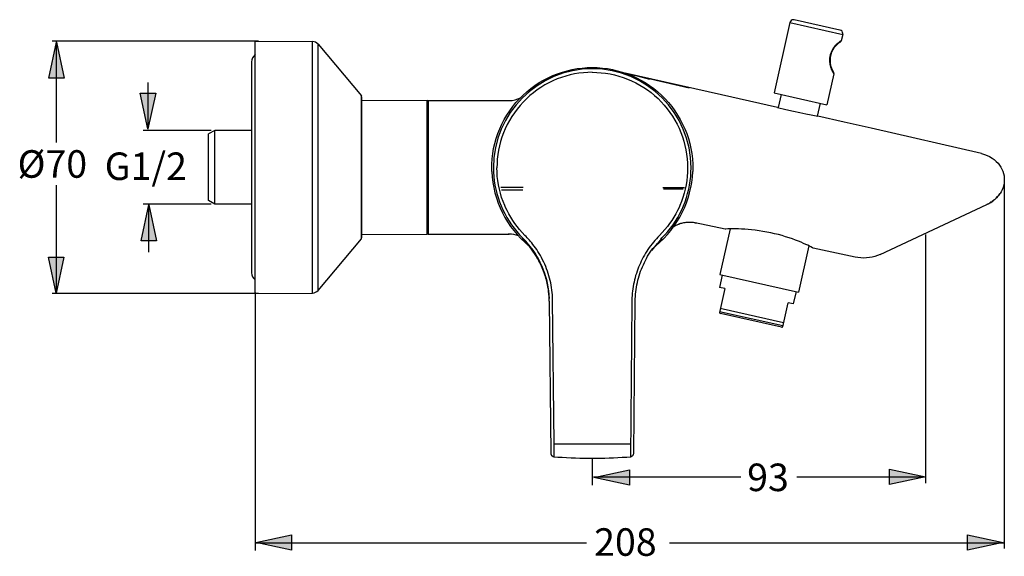
# Model space of a CAD drawing. Extents: x 54 to 149, y 85 to 230.
# Drawn here: x 54 to 140, y 183 to 230 of the extents above; entities that cross this region are included whole.
import ezdxf

# ---------------------------------------------------------------- set-up
doc = ezdxf.new("R2010")
doc.units = 0
doc.header["$MEASUREMENT"] = 0
doc.layers.add('BEMASSUNG', color=7, linetype='CONTINUOUS')
doc.layers.add('GEOMETRIE', color=7, linetype='CONTINUOUS')

# ---------------------------------------------------------------- blocks, each defined once
blk = doc.blocks.new('BLOCK_2')
at = {"layer": 'BEMASSUNG', "color": 250, "insert": (117.764, 188.293), "char_height": 2.42888, "attachment_point": 7}
blk.add_mtext('\\fArial|b0|i0|c0|p34;\\W1;93', dxfattribs=at)
blk = doc.blocks.new('BLOCK_3')
at = {"layer": 'BEMASSUNG', "color": 250, "insert": (104.254, 182.585), "char_height": 2.42888, "attachment_point": 7}
blk.add_mtext('\\fArial|b0|i0|c0|p34;\\W1;208', dxfattribs=at)
blk = doc.blocks.new('BLOCK_4')
at = {"layer": 'BEMASSUNG', "color": 250, "insert": (53.351, 215.942), "char_height": 2.42888, "attachment_point": 7}
blk.add_mtext('\\fArial|b0|i0|c0|p34;\\W1;Ø70', dxfattribs=at)
blk = doc.blocks.new('BLOCK_5')
at = {"layer": 'BEMASSUNG', "color": 250, "insert": (61.044, 215.743), "char_height": 2.42888, "attachment_point": 7}
blk.add_mtext('\\fArial|b0|i0|c0|p34;\\W1;G1/2', dxfattribs=at)

msp = doc.modelspace()

# ---------------------------------------------------------------- hatches: boundary and pattern name
at = {"layer": 'BEMASSUNG'}
h = msp.add_hatch(color=250, dxfattribs=at)
h.dxf.hatch_style = 2
h.paths.add_polyline_path([(56.795, 227.903), (57.472, 224.739), (56.117, 224.739)])
h = msp.add_hatch(color=250, dxfattribs=at)
h.dxf.hatch_style = 2
h.paths.add_polyline_path([(64.864, 220.252), (64.186, 223.415), (65.542, 223.415)])
h = msp.add_hatch(color=250, dxfattribs=at)
h.dxf.hatch_style = 2
h.paths.add_polyline_path([(64.931, 213.549), (65.608, 210.386), (64.253, 210.386)])
h = msp.add_hatch(color=250, dxfattribs=at)
h.dxf.hatch_style = 2
h.paths.add_polyline_path([(56.761, 205.766), (56.083, 208.929), (57.439, 208.929)])
h = msp.add_hatch(color=250, dxfattribs=at)
h.dxf.hatch_style = 2
h.paths.add_polyline_path([(104.215, 189.484), (107.379, 190.161), (107.379, 188.806)])
h = msp.add_hatch(color=250, dxfattribs=at)
h.dxf.hatch_style = 2
h.paths.add_polyline_path([(133.496, 189.549), (130.333, 188.872), (130.333, 190.227)])
h = msp.add_hatch(color=250, dxfattribs=at)
h.dxf.hatch_style = 2
h.paths.add_polyline_path([(74.384, 183.766), (77.547, 184.444), (77.547, 183.088)])
h = msp.add_hatch(color=250, dxfattribs=at)
h.dxf.hatch_style = 2
h.paths.add_polyline_path([(140.376, 183.765), (137.212, 183.088), (137.212, 184.443)])

# ---------------------------------------------------------------- linework, layer by layer
at = {"layer": 'BEMASSUNG', "color": 250}
for points in [[(56.795, 227.903), (57.472, 224.739), (56.117, 224.739), (56.795, 227.903)], [(74.612, 227.998), (56.407, 227.998)], [(56.778, 219.051), (56.778, 227.998)], [(64.883, 220.217), (64.883, 224.356)], [(64.864, 220.252), (64.186, 223.415), (65.542, 223.415), (64.864, 220.252)], [(70.44, 220.123), (64.446, 220.123)], [(56.778, 205.727), (56.778, 215.28)], [(140.467, 215.443), (140.467, 183.238)], [(64.931, 213.549), (65.608, 210.386), (64.253, 210.386), (64.931, 213.549)], [(70.44, 213.602), (64.446, 213.602)], [(64.947, 209.374), (64.947, 213.514)], [(133.515, 210.929), (133.515, 189.004)], [(56.761, 205.766), (56.083, 208.929), (57.439, 208.929), (56.761, 205.766)], [(74.612, 205.727), (56.407, 205.727)], [(74.335, 205.807), (74.335, 183.039)], [(104.088, 191.131), (104.088, 188.806)], [(104.187, 189.541), (117.202, 189.541)], [(104.215, 189.484), (107.379, 190.161), (107.379, 188.806), (104.215, 189.484)], [(122.163, 189.541), (133.416, 189.541)], [(133.496, 189.549), (130.333, 188.872), (130.333, 190.227), (133.496, 189.549)], [(74.384, 183.766), (77.547, 184.444), (77.547, 183.088), (74.384, 183.766)], [(140.376, 183.765), (137.212, 183.088), (137.212, 184.443), (140.376, 183.765)], [(74.335, 183.742), (103.576, 183.742)], [(110.918, 183.742), (140.467, 183.742)]]:
    msp.add_lwpolyline(points, dxfattribs=at)
at = {"layer": 'GEOMETRIE', "color": 250}
for points in [[(121.545, 229.638), (120.151, 223.43)], [(121.545, 229.638), (126.201, 228.593)], [(125.96, 228.973), (121.925, 229.879)], [(74.335, 205.728), (74.335, 227.998)], [(74.335, 227.998), (79.394, 227.953)], [(79.394, 205.772), (79.394, 227.953)], [(126.073, 228.03), (126.067, 228.027), (126.056, 228.021), (126.043, 228.013), (126.025, 228.002), (126.003, 227.99), (125.979, 227.974), (125.951, 227.956), (125.921, 227.936), (125.888, 227.914), (125.852, 227.888), (125.815, 227.86), (125.777, 227.829), (125.736, 227.796), (125.696, 227.761), (125.655, 227.723), (125.613, 227.682), (125.571, 227.639), (125.529, 227.593), (125.487, 227.544), (125.447, 227.494), (125.407, 227.441), (125.368, 227.385), (125.331, 227.327), (125.294, 227.267), (125.26, 227.205), (125.228, 227.141), (125.197, 227.075), (125.17, 227.007), (125.144, 226.938), (125.121, 226.868), (125.101, 226.797), (125.083, 226.724), (125.068, 226.651), (125.056, 226.579), (125.047, 226.505), (125.041, 226.431), (125.037, 226.359), (125.036, 226.286), (125.038, 226.214), (125.042, 226.144), (125.049, 226.074), (125.058, 226.006), (125.07, 225.939), (125.083, 225.873), (125.098, 225.81), (125.115, 225.749), (125.134, 225.689), (125.153, 225.632), (125.173, 225.577), (125.194, 225.525), (125.216, 225.476), (125.238, 225.429), (125.26, 225.385), (125.282, 225.344), (125.302, 225.306), (125.323, 225.271), (125.341, 225.24), (125.359, 225.212), (125.375, 225.187), (125.388, 225.167), (125.4, 225.15), (125.409, 225.136), (125.416, 225.126), (125.419, 225.121)], [(126.002, 227.93), (126.012, 227.936), (126.021, 227.944), (126.03, 227.951), (126.038, 227.96), (126.046, 227.969), (126.052, 227.979), (126.059, 227.989), (126.064, 227.999), (126.069, 228.01), (126.073, 228.022), (126.075, 228.031)], [(126.201, 228.593), (126.075, 228.031)], [(79.875, 205.999), (79.875, 227.726)], [(79.875, 227.726), (83.7, 223.169)], [(74.017, 226.168), (74.017, 207.557)], [(95.219, 217.153), (95.249, 217.612), (95.303, 218.069), (95.382, 218.521), (95.482, 218.968), (95.606, 219.408), (95.751, 219.84), (95.918, 220.264), (96.107, 220.679), (96.317, 221.082), (96.547, 221.475), (96.797, 221.855), (97.065, 222.221), (97.352, 222.573), (97.656, 222.909), (97.976, 223.229), (98.312, 223.532), (98.662, 223.817), (99.027, 224.085), (99.404, 224.332), (99.793, 224.561), (100.193, 224.769), (100.602, 224.956), (101.021, 225.122), (101.446, 225.266), (101.877, 225.389), (102.314, 225.49), (102.755, 225.568), (103.198, 225.624), (103.643, 225.658), (104.088, 225.669)], [(104.088, 225.246), (103.698, 225.238), (103.308, 225.211), (102.917, 225.165), (102.527, 225.1), (102.138, 225.017), (101.752, 224.915), (101.369, 224.795), (100.991, 224.656), (100.62, 224.498), (100.256, 224.322), (99.899, 224.128), (99.551, 223.918), (99.214, 223.69), (98.888, 223.445), (98.573, 223.186), (98.271, 222.912), (97.983, 222.622), (97.71, 222.319), (97.451, 222.003), (97.209, 221.676), (96.983, 221.338), (96.773, 220.99), (96.582, 220.634), (96.407, 220.269), (96.252, 219.898), (96.115, 219.522), (95.996, 219.14), (95.896, 218.756), (95.814, 218.369), (95.75, 217.98), (95.705, 217.592), (95.678, 217.204), (95.669, 216.819)], [(104.088, 225.669), (104.533, 225.658), (104.978, 225.624), (105.421, 225.568), (105.862, 225.489), (106.299, 225.389), (106.73, 225.266), (107.156, 225.122), (107.574, 224.955), (107.983, 224.769), (108.382, 224.56), (108.772, 224.332), (109.149, 224.084), (109.513, 223.817), (109.864, 223.532), (110.2, 223.229), (110.52, 222.909), (110.824, 222.573), (111.111, 222.221), (111.379, 221.855), (111.628, 221.475), (111.858, 221.083), (112.067, 220.679), (112.256, 220.264), (112.424, 219.841), (112.57, 219.408), (112.693, 218.968), (112.794, 218.521), (112.871, 218.069), (112.925, 217.612), (112.956, 217.153)], [(104.088, 225.246), (104.482, 225.237), (104.877, 225.21), (105.271, 225.163), (105.663, 225.098), (106.053, 225.013), (106.439, 224.911), (106.821, 224.79), (107.197, 224.651), (107.566, 224.493), (107.928, 224.318), (108.283, 224.125), (108.627, 223.915), (108.961, 223.69), (109.284, 223.449), (109.595, 223.193), (109.893, 222.922), (110.178, 222.637), (110.449, 222.339), (110.705, 222.028), (110.947, 221.704), (111.172, 221.371), (111.381, 221.026), (111.574, 220.673), (111.749, 220.311), (111.906, 219.941), (112.047, 219.565), (112.168, 219.182), (112.271, 218.795), (112.355, 218.403), (112.421, 218.009), (112.468, 217.613), (112.496, 217.216), (112.506, 216.819)], [(115.511, 223.246), (107.002, 225.174)], [(107.002, 225.174), (108.833, 224.756)], [(125.421, 225.119), (125.423, 225.129), (125.425, 225.14), (125.425, 225.152), (125.425, 225.165), (125.424, 225.176), (125.421, 225.188), (125.419, 225.199), (125.415, 225.211), (125.41, 225.222), (125.405, 225.232), (125.398, 225.242)], [(107.196, 225.129), (107.829, 224.98), (108.48, 224.82)], [(108.48, 224.82), (109.146, 224.64)], [(108.833, 224.756), (112.641, 223.87)], [(125.421, 225.119), (124.808, 222.385)], [(120.151, 223.43), (124.808, 222.385)], [(83.7, 210.556), (83.7, 223.169)], [(83.737, 210.659), (83.737, 223.066)], [(83.737, 222.799), (89.518, 222.749)], [(89.518, 210.977), (89.518, 222.749)], [(89.612, 222.748), (89.612, 210.977)], [(89.612, 222.748), (96.757, 222.748)], [(96.757, 222.748), (96.747, 222.741)], [(120.451, 222.147), (115.511, 223.246)], [(120.764, 223.292), (120.501, 222.136)], [(120.451, 222.147), (121.179, 221.977)], [(121.179, 221.977), (121.851, 221.824)], [(121.851, 221.824), (122.405, 221.7)], [(122.405, 221.7), (122.941, 221.584)], [(124.195, 222.522), (123.941, 221.375)], [(122.941, 221.584), (123.406, 221.485)], [(123.406, 221.485), (123.992, 221.363)], [(128.708, 220.304), (126.337, 220.84), (123.992, 221.363)], [(70.758, 220.123), (70.207, 219.806)], [(70.758, 213.602), (70.758, 220.123)], [(74.017, 220.123), (70.758, 220.123)], [(138.462, 218.073), (128.708, 220.304)], [(70.207, 213.92), (70.207, 219.806)], [(138.462, 218.073), (138.705, 218.005), (138.943, 217.916), (139.169, 217.809), (139.382, 217.683), (139.581, 217.542), (139.759, 217.39), (139.914, 217.231), (140.048, 217.065), (140.163, 216.889), (140.261, 216.705), (140.339, 216.513), (140.398, 216.314), (140.44, 216.107), (140.462, 215.896), (140.466, 215.686), (140.449, 215.481), (140.413, 215.28), (140.357, 215.082), (140.281, 214.89), (140.186, 214.703), (140.091, 214.551)], [(95.219, 216.479), (95.216, 216.555), (95.214, 216.631), (95.213, 216.706), (95.212, 216.781), (95.212, 216.856), (95.213, 216.931), (95.214, 217.006), (95.216, 217.08), (95.219, 217.153)], [(95.362, 216.819), (95.372, 216.437), (95.396, 216.055), (95.439, 215.676), (95.497, 215.298), (95.573, 214.924), (95.664, 214.554), (95.771, 214.187), (95.895, 213.826), (96.035, 213.47), (96.189, 213.12), (96.36, 212.779), (96.544, 212.444), (96.743, 212.118), (96.956, 211.802), (97.182, 211.495), (97.422, 211.198), (97.675, 210.911), (97.941, 210.636)], [(96.358, 213.488), (96.215, 213.843), (96.089, 214.203), (95.979, 214.568), (95.885, 214.938), (95.809, 215.31), (95.748, 215.686), (95.705, 216.062), (95.678, 216.441), (95.669, 216.819)], [(110.235, 210.636), (110.5, 210.911), (110.753, 211.198), (110.993, 211.495), (111.22, 211.802), (111.432, 212.118), (111.631, 212.444), (111.816, 212.779), (111.986, 213.12), (112.141, 213.47), (112.28, 213.826), (112.403, 214.187), (112.511, 214.554), (112.603, 214.924), (112.677, 215.298), (112.737, 215.676), (112.778, 216.055), (112.804, 216.437), (112.813, 216.819)], [(112.506, 216.819), (112.497, 216.441), (112.47, 216.062), (112.427, 215.686), (112.367, 215.31), (112.291, 214.938), (112.196, 214.568), (112.087, 214.203), (111.96, 213.843), (111.818, 213.488)], [(112.956, 217.153), (112.959, 217.08), (112.961, 217.006), (112.963, 216.931), (112.963, 216.856), (112.963, 216.781), (112.963, 216.706), (112.961, 216.631), (112.96, 216.555), (112.957, 216.48)], [(96.002, 215.115), (97.987, 215.115)], [(96.068, 214.884), (97.953, 214.884)], [(110.323, 215.082), (112.241, 215.082)], [(110.389, 214.95), (112.109, 214.95)], [(70.758, 213.602), (70.207, 213.92)], [(138.923, 213.571), (139.085, 213.653), (139.272, 213.763), (139.444, 213.882), (139.603, 214.008)], [(139.543, 213.961), (139.401, 213.853)], [(139.756, 214.149), (139.587, 213.995)], [(139.747, 214.14), (139.878, 214.277), (139.994, 214.417), (140.091, 214.551)], [(139.907, 214.312), (139.783, 214.178)], [(140.047, 214.489), (139.95, 214.363)], [(74.017, 213.602), (70.758, 213.602)], [(96.428, 213.329), (96.358, 213.488)], [(98.149, 210.849), (97.906, 211.105), (97.675, 211.366), (97.458, 211.633), (97.255, 211.906), (97.064, 212.184), (96.886, 212.466), (96.719, 212.75), (96.567, 213.038), (96.428, 213.329)], [(111.747, 213.329), (111.608, 213.038), (111.456, 212.75), (111.29, 212.466), (111.112, 212.184), (110.921, 211.906), (110.717, 211.633), (110.5, 211.366), (110.269, 211.105), (110.027, 210.849)], [(111.818, 213.488), (111.747, 213.329)], [(129.515, 209.184), (138.929, 213.574)], [(139.126, 213.676), (138.929, 213.574)], [(139.336, 213.807), (139.2, 213.72)], [(111.288, 211.643), (111.472, 211.748)], [(111.288, 211.642), (111.417, 211.72)], [(111.417, 211.72), (111.579, 211.802), (111.748, 211.871), (111.92, 211.929), (112.096, 211.975), (112.274, 212.007), (112.455, 212.027), (112.637, 212.034), (112.818, 212.028), (112.999, 212.009), (113.145, 211.983)], [(111.472, 211.748), (111.551, 211.787), (111.633, 211.824), (111.718, 211.859), (111.805, 211.891), (111.895, 211.921), (111.987, 211.947), (112.082, 211.97), (112.179, 211.99), (112.277, 212.006), (112.377, 212.019), (112.48, 212.027), (112.585, 212.032), (112.692, 212.033)], [(112.796, 212.029), (112.896, 212.021), (112.992, 212.009), (113.088, 211.995), (113.145, 211.983)], [(113.145, 211.983), (113.178, 211.977)], [(113.178, 211.977), (113.288, 211.97)], [(115.823, 211.407), (113.178, 211.977)], [(116.252, 211.429), (115.348, 207.404)], [(116.066, 211.422), (115.884, 211.413), (115.838, 211.41), (115.823, 211.407)], [(123.545, 209.762), (123.383, 209.847), (123.262, 209.91), (123.114, 209.982), (122.942, 210.064), (122.746, 210.153), (122.527, 210.248), (122.287, 210.346), (122.028, 210.447), (121.752, 210.547), (121.463, 210.645), (121.161, 210.741), (120.847, 210.833), (120.522, 210.92), (120.189, 211.003), (119.849, 211.079), (119.502, 211.149), (119.153, 211.211), (118.81, 211.265), (118.477, 211.31), (118.153, 211.347), (117.844, 211.377), (117.548, 211.399), (117.27, 211.415), (117.01, 211.426), (116.772, 211.432), (116.556, 211.432), (116.365, 211.432), (116.202, 211.428), (116.066, 211.422)], [(79.875, 205.999), (83.7, 210.556)], [(83.737, 210.926), (89.518, 210.977)], [(89.612, 210.977), (96.757, 210.977)], [(96.669, 211.037), (96.747, 210.984), (96.757, 210.977)], [(97.941, 210.636), (97.917, 210.556)], [(97.991, 210.484), (97.917, 210.556)], [(98.039, 210.434), (97.917, 210.556)], [(100.294, 205.203), (100.292, 205.261), (100.283, 205.465), (100.268, 205.669), (100.247, 205.873), (100.221, 206.078), (100.191, 206.283), (100.153, 206.488), (100.111, 206.692), (100.065, 206.895), (100.011, 207.097), (99.953, 207.298), (99.89, 207.496), (99.821, 207.694), (99.748, 207.888), (99.669, 208.081), (99.585, 208.273), (99.496, 208.462), (99.403, 208.648), (99.305, 208.832), (99.202, 209.013), (99.093, 209.192), (98.981, 209.367), (98.864, 209.54), (98.743, 209.709), (98.617, 209.874), (98.488, 210.035), (98.355, 210.192), (98.22, 210.345), (98.082, 210.493), (97.94, 210.636)], [(98.019, 210.456), (97.991, 210.484)], [(98.019, 210.456), (98.086, 210.388)], [(98.085, 210.39), (98.039, 210.434)], [(98.185, 210.285), (98.05, 210.425)], [(98.639, 210.315), (98.537, 210.434), (98.437, 210.547), (98.339, 210.653), (98.242, 210.754), (98.149, 210.849)], [(110.027, 210.849), (109.89, 210.706), (109.753, 210.561), (109.62, 210.413), (109.49, 210.261), (109.364, 210.103), (109.241, 209.944), (109.122, 209.782), (109.007, 209.617), (108.898, 209.451), (108.793, 209.283), (108.693, 209.113), (108.596, 208.942), (108.505, 208.769), (108.417, 208.594), (108.334, 208.418), (108.254, 208.238), (108.179, 208.057), (108.108, 207.874), (108.041, 207.688), (107.979, 207.5), (107.92, 207.312), (107.867, 207.12), (107.818, 206.928), (107.773, 206.733), (107.733, 206.538), (107.698, 206.342), (107.667, 206.145), (107.642, 205.948), (107.621, 205.751), (107.605, 205.553), (107.593, 205.356), (107.587, 205.16), (107.584, 204.963)], [(107.881, 205.203), (107.883, 205.261), (107.893, 205.465), (107.908, 205.669), (107.929, 205.873), (107.956, 206.078), (107.988, 206.283), (108.026, 206.487), (108.068, 206.691), (108.117, 206.894), (108.17, 207.096), (108.228, 207.295), (108.292, 207.494), (108.361, 207.691), (108.434, 207.886), (108.514, 208.079), (108.597, 208.27), (108.686, 208.458), (108.779, 208.645), (108.876, 208.829), (108.979, 209.01), (109.087, 209.188), (109.199, 209.364), (109.315, 209.538), (109.436, 209.707), (110.211, 210.493)], [(109.99, 210.285), (110.125, 210.425)], [(110.091, 210.389), (110.094, 210.393)], [(110.094, 210.393), (110.138, 210.434)], [(110.113, 210.412), (110.156, 210.456)], [(110.258, 210.556), (110.125, 210.425)], [(110.258, 210.556), (110.139, 210.439)], [(110.149, 210.53), (110.235, 210.636)], [(98.818, 209.516), (98.793, 209.549), (98.681, 209.701), (98.563, 209.85), (98.441, 209.997), (98.315, 210.143), (98.185, 210.285)], [(98.493, 209.938), (99.296, 208.776), (99.451, 208.488), (99.592, 208.194), (99.722, 207.894), (99.839, 207.588), (99.943, 207.277), (100.035, 206.96), (100.114, 206.637), (100.178, 206.308), (100.23, 205.973), (100.268, 205.632), (100.291, 205.287)], [(100.588, 205.177), (100.581, 205.391), (100.567, 205.606), (100.548, 205.82), (100.523, 206.034), (100.494, 206.247), (100.457, 206.46), (100.416, 206.671), (100.369, 206.881), (100.317, 207.09), (100.259, 207.297), (100.196, 207.503), (100.128, 207.707), (100.054, 207.91), (99.975, 208.111), (99.89, 208.311), (99.8, 208.508), (99.706, 208.701), (99.607, 208.891), (99.504, 209.077), (99.398, 209.257), (99.29, 209.432), (99.18, 209.601), (99.069, 209.76), (98.96, 209.912), (98.851, 210.055), (98.744, 210.189), (98.639, 210.315)], [(99.169, 208.982), (99.105, 209.086), (99.006, 209.241), (98.903, 209.396), (98.818, 209.516)], [(109.352, 209.515), (109.378, 209.55), (109.492, 209.702), (109.61, 209.851), (109.733, 209.998), (109.858, 210.142)], [(109.858, 210.142), (109.863, 210.147)], [(109.863, 210.147), (109.99, 210.285)], [(123.219, 209.931), (122.301, 205.843)], [(123.598, 209.731), (123.585, 209.74), (123.545, 209.762)], [(127.298, 208.934), (123.598, 209.731)], [(100.197, 206.182), (100.171, 206.33), (100.142, 206.48), (100.11, 206.629), (100.075, 206.78), (100.036, 206.93), (99.995, 207.081), (99.95, 207.233), (99.901, 207.386), (99.849, 207.538), (99.793, 207.691), (99.733, 207.845), (99.67, 207.999), (99.602, 208.153), (99.531, 208.308), (99.455, 208.463), (99.375, 208.619), (99.29, 208.775), (99.2, 208.931), (99.169, 208.982)], [(129.515, 209.184), (129.285, 209.087), (129.048, 209.006), (128.804, 208.943), (128.554, 208.896), (128.3, 208.868), (128.045, 208.857), (127.793, 208.865), (127.544, 208.891), (127.298, 208.934)], [(115.565, 207.355), (115.322, 206.269)], [(115.348, 207.404), (122.301, 205.843)], [(100.271, 205.593), (100.256, 205.74), (100.239, 205.887), (100.22, 206.034)], [(115.788, 206.164), (115.313, 204.053)], [(115.788, 206.164), (115.322, 206.269)], [(74.335, 205.727), (79.394, 205.772)], [(100.29, 205.301), (100.282, 205.446), (100.283, 205.465)], [(100.295, 205.174), (100.29, 205.301)], [(100.297, 205.059), (100.294, 205.203)], [(100.711, 192.475), (100.588, 205.177)], [(107.878, 205.059), (107.881, 205.203)], [(107.881, 205.185), (107.882, 205.203)], [(122.084, 205.892), (121.84, 204.806)], [(100.297, 205.059), (100.427, 191.641)], [(107.584, 204.963), (107.456, 191.326)], [(107.748, 191.641), (107.878, 205.059)], [(120.978, 203.143), (115.391, 204.397)], [(120.901, 202.799), (121.375, 204.91)], [(121.84, 204.806), (121.375, 204.91)], [(115.334, 204.146), (120.922, 202.892)], [(120.783, 202.76), (115.404, 203.968)], [(100.711, 192.475), (107.464, 192.475)], [(100.72, 191.326), (100.711, 192.475)], [(100.427, 191.64), (100.43, 191.602), (100.436, 191.566), (100.447, 191.533), (100.461, 191.5), (100.479, 191.469), (100.5, 191.441), (100.523, 191.415), (100.552, 191.391), (100.582, 191.371), (100.615, 191.353), (100.65, 191.339), (100.689, 191.33), (100.72, 191.326)], [(100.72, 191.326), (101.047, 191.301), (101.435, 191.275), (101.823, 191.253), (102.211, 191.234), (102.599, 191.218), (102.987, 191.206), (103.376, 191.198), (103.765, 191.193), (104.088, 191.192)], [(104.088, 191.192), (104.411, 191.193), (104.8, 191.198), (105.188, 191.206), (105.576, 191.218), (105.964, 191.234), (106.353, 191.253), (106.74, 191.275), (107.128, 191.301), (107.456, 191.326)], [(107.456, 191.326), (107.487, 191.33), (107.525, 191.339), (107.561, 191.353), (107.594, 191.371), (107.624, 191.391), (107.651, 191.415), (107.675, 191.441), (107.697, 191.469), (107.714, 191.5), (107.729, 191.533), (107.74, 191.566), (107.746, 191.602), (107.748, 191.64)]]:
    msp.add_lwpolyline(points, dxfattribs=at)
for points, knots in [([(121.925, 229.879), (121.925, 229.879), (121.925, 229.879), (121.925, 229.879), (121.902, 229.884), (121.879, 229.887), (121.856, 229.887), (121.707, 229.887), (121.578, 229.783), (121.545, 229.638)], [0, 0, 0, 0, 1, 1, 1, 2, 2, 2, 3, 3, 3, 3]), ([(126.201, 228.593), (126.201, 228.593), (126.201, 228.593), (126.201, 228.593), (126.206, 228.616), (126.209, 228.639), (126.209, 228.663), (126.209, 228.811), (126.105, 228.94), (125.961, 228.973)], [0, 0, 0, 0, 1, 1, 1, 2, 2, 2, 3, 3, 3, 3]), ([(79.875, 227.726), (79.875, 227.726), (79.876, 227.726), (79.876, 227.726), (79.756, 227.869), (79.58, 227.952), (79.393, 227.954)], [0, 0, 0, 0, 1, 1, 1, 2, 2, 2, 2]), ([(126.002, 227.93), (126.002, 227.93), (126.002, 227.93), (126.002, 227.93), (125.43, 227.584), (125.081, 226.965), (125.081, 226.297), (125.081, 225.921), (125.191, 225.555), (125.398, 225.242)], [0, 0, 0, 0, 1, 1, 1, 2, 2, 2, 3, 3, 3, 3]), ([(74.334, 226.804), (74.334, 226.804), (74.334, 226.804), (74.334, 226.804), (74.134, 226.654), (74.017, 226.418), (74.017, 226.168)], [0, 0, 0, 0, 1, 1, 1, 2, 2, 2, 2]), ([(112.813, 216.819), (112.813, 216.819), (112.813, 216.819), (112.813, 216.819), (112.813, 216.822), (112.813, 216.825), (112.813, 216.829), (112.813, 221.645), (108.904, 225.554), (104.088, 225.554), (99.272, 225.554), (95.363, 221.645), (95.363, 216.829), (95.363, 216.825), (95.363, 216.822), (95.363, 216.819)], [0, 0, 0, 0, 1, 1, 1, 2, 2, 2, 3, 3, 3, 4, 4, 4, 5, 5, 5, 5]), ([(83.737, 223.066), (83.737, 223.066), (83.737, 223.066), (83.737, 223.066), (83.737, 223.103), (83.724, 223.139), (83.7, 223.168)], [0, 0, 0, 0, 1, 1, 1, 2, 2, 2, 2]), ([(89.611, 222.666), (89.611, 222.666), (89.611, 222.666), (89.611, 222.666), (89.605, 222.713), (89.565, 222.748), (89.518, 222.748)], [0, 0, 0, 0, 1, 1, 1, 2, 2, 2, 2]), ([(96.757, 222.748), (96.757, 222.748), (96.757, 222.748), (96.757, 222.748), (97.106, 222.748), (97.448, 222.836), (97.753, 223.004)], [0, 0, 0, 0, 1, 1, 1, 2, 2, 2, 2]), ([(95.219, 216.479), (95.219, 216.479), (95.219, 216.48), (95.219, 216.48), (95.319, 213.93), (96.512, 211.547), (98.493, 209.938)], [0, 0, 0, 0, 1, 1, 1, 2, 2, 2, 2]), ([(109.692, 209.946), (109.692, 209.946), (109.692, 209.946), (109.692, 209.946), (111.667, 211.554), (112.857, 213.935), (112.957, 216.48)], [0, 0, 0, 0, 1, 1, 1, 2, 2, 2, 2]), ([(83.7, 210.556), (83.7, 210.556), (83.7, 210.557), (83.7, 210.557), (83.724, 210.586), (83.737, 210.622), (83.737, 210.659)], [0, 0, 0, 0, 1, 1, 1, 2, 2, 2, 2]), ([(89.518, 210.977), (89.518, 210.977), (89.518, 210.977), (89.518, 210.977), (89.565, 210.977), (89.605, 211.012), (89.611, 211.06)], [0, 0, 0, 0, 1, 1, 1, 2, 2, 2, 2]), ([(97.567, 210.812), (97.567, 210.812), (97.567, 210.811), (97.567, 210.811), (97.311, 210.921), (97.036, 210.977), (96.757, 210.977)], [0, 0, 0, 0, 1, 1, 1, 2, 2, 2, 2]), ([(74.017, 207.557), (74.017, 207.557), (74.017, 207.557), (74.017, 207.557), (74.017, 207.307), (74.134, 207.071), (74.334, 206.921)], [0, 0, 0, 0, 1, 1, 1, 2, 2, 2, 2]), ([(79.394, 205.772), (79.394, 205.772), (79.393, 205.772), (79.393, 205.772), (79.58, 205.774), (79.756, 205.857), (79.876, 206)], [0, 0, 0, 0, 1, 1, 1, 2, 2, 2, 2]), ([(115.313, 204.053), (115.313, 204.053), (115.314, 204.053), (115.314, 204.053), (115.331, 204.014), (115.363, 203.984), (115.404, 203.968)], [0, 0, 0, 0, 1, 1, 1, 2, 2, 2, 2]), ([(120.783, 202.76), (120.783, 202.76), (120.783, 202.76), (120.783, 202.76), (120.787, 202.76), (120.792, 202.76), (120.796, 202.76), (120.834, 202.76), (120.872, 202.774), (120.901, 202.798)], [0, 0, 0, 0, 1, 1, 1, 2, 2, 2, 3, 3, 3, 3])]:
    msp.add_open_spline(points, degree=3, knots=knots, dxfattribs=at)

# ---------------------------------------------------------------- block references
at = {"layer": 'BEMASSUNG'}
for name in ['BLOCK_4', 'BLOCK_5', 'BLOCK_2', 'BLOCK_3']:
    msp.add_blockref(name, (0, 0), dxfattribs=at)

doc.saveas('drawing.dxf')
